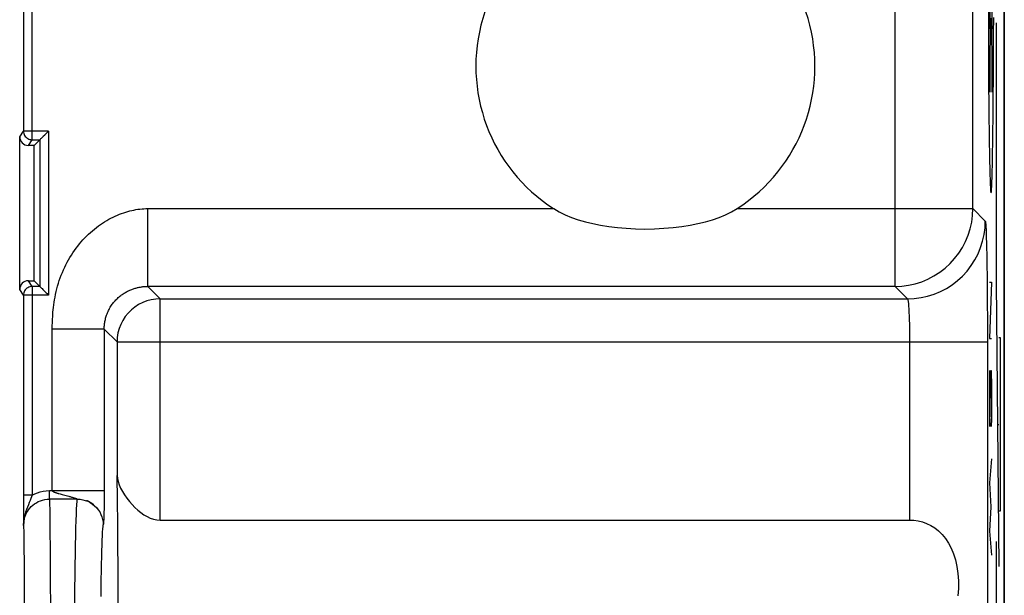
# Model space of a CAD drawing. Units: millimetres. Extents: x -11.2 to 11.2, y -24.4 to 24.4.
# Drawn here: x -0.2 to 11.2, y -12.6 to -6 of the extents above; entities that cross this region are included whole.
import ezdxf

# ---------------------------------------------------------------- set-up
doc = ezdxf.new("R2010")
doc.units = ezdxf.units.MM
doc.header["$LTSCALE"] = 16.335
for name, color, linetype in [('218140000', 7, 'CONTINUOUS'), ('218140080', 7, 'CONTINUOUS'), ('268', 7, 'CONTINUOUS')]:
    doc.layers.add(name, color=color, linetype=linetype)

msp = doc.modelspace()

# ---------------------------------------------------------------- linework, layer by layer
at = {"layer": '218140000', "color": 7, "linetype": 'CONTINUOUS'}
for p, q in [((11.15, 17.672), (11.15, -17.672)), ((-0.191, -4.249), (-0.191, -7.251)), ((-0.234, -9.083), (-0.234, -7.317)), ((-0.091, -7.351), (-0.001, -7.351)), ((-0.001, -7.351), (-0.067, -7.417)), ((-0.001, -7.351), (-0.001, -9.049)), ((-0.067, -7.417), (-0.134, -7.417)), ((-0.067, -8.983), (-0.067, -7.417)), ((-0.134, -8.983), (-0.067, -8.983)), ((-0.001, -9.049), (-0.067, -8.983)), ((-0.001, -9.049), (-0.091, -9.049)), ((-0.191, -9.149), (-0.191, -11.464)), ((-0.191, -11.464), (-0.19, -11.61)), ((-0.19, -11.61), (-0.189, -11.813)), ((0.543, -11.528), (0.54, -11.528)), ((1.391, -11.752), (10.054, -11.752))]:
    msp.add_line(p, q, dxfattribs=at)
at = {"layer": '218140000', "color": 250, "linetype": 'CONTINUOUS'}
for p, q in [((10.787, -8.148), (10.787, 0.718)), ((9.887, -9.048), (9.887, -0.912)), ((-0.091, -7.351), (-0.091, -4.149)), ((-0.234, -7.317), (-0.191, -7.251)), ((0.099, -7.251), (-0.191, -7.251)), ((0.099, -7.251), (0.099, -9.149)), ((-0.134, -7.417), (-0.091, -7.351)), ((1.248, -8.148), (5.94, -8.148)), ((1.248, -9.048), (1.248, -8.148)), ((8.06, -8.148), (10.787, -8.148)), ((10.787, -8.148), (10.93, -8.292)), ((-0.091, -9.049), (-0.134, -8.983)), ((-0.191, -9.149), (-0.234, -9.083)), ((-0.091, -9.049), (-0.091, -11.464)), ((9.887, -9.048), (1.248, -9.048)), ((1.248, -9.048), (1.391, -9.191)), ((9.887, -9.048), (10.03, -9.191)), ((0.099, -9.149), (-0.191, -9.149)), ((1.391, -9.191), (10.03, -9.191)), ((1.391, -11.752), (1.391, -9.191)), ((0.743, -9.543), (0.143, -9.543)), ((0.891, -9.691), (0.743, -9.543)), ((0.743, -9.543), (0.743, -11.443)), ((0.891, -9.691), (10.954, -9.691)), ((0.891, -9.691), (0.891, -11.237)), ((10.054, -9.691), (10.054, -11.752)), ((10.954, -9.691), (10.954, -17.672)), ((-0.091, -11.464), (-0.191, -11.464)), ((0.11, -11.41), (0.743, -11.41)), ((0.11, -11.509), (0.11, -11.41)), ((0.218, -11.445), (0.233, -11.449)), ((0.233, -11.449), (0.258, -11.456)), ((0.258, -11.456), (0.287, -11.463)), ((0.287, -11.463), (0.334, -11.476)), ((0.743, -11.486), (0.742, -11.527)), ((0.743, -11.443), (0.743, -11.486)), ((0.431, -11.509), (0.11, -11.509)), ((0.742, -11.564), (0.741, -11.602)), ((0.741, -11.602), (0.741, -11.63)), ((0.742, -11.527), (0.742, -11.564)), ((0.738, -11.723), (0.737, -11.738)), ((0.739, -11.706), (0.738, -11.723)), ((0.74, -11.658), (0.739, -11.687)), ((0.739, -11.687), (0.739, -11.706)), ((0.741, -11.63), (0.74, -11.658)), ((0.737, -11.738), (0.737, -11.751))]:
    msp.add_line(p, q, dxfattribs=at)
for points in [[(-0.191, -7.251), (-0.19, -7.264), (-0.187, -7.277), (-0.183, -7.289), (-0.177, -7.301), (-0.17, -7.312), (-0.161, -7.322), (-0.151, -7.33), (-0.141, -7.337), (-0.129, -7.343), (-0.116, -7.347), (-0.104, -7.35), (-0.091, -7.351)], [(0.143, -11.41), (0.143, -9.52), (0.143, -9.497), (0.144, -9.473), (0.144, -9.449), (0.145, -9.424), (0.147, -9.399), (0.148, -9.373), (0.15, -9.346), (0.153, -9.319), (0.156, -9.291), (0.159, -9.262), (0.164, -9.232), (0.169, -9.202), (0.174, -9.171), (0.18, -9.14), (0.188, -9.108), (0.195, -9.076), (0.204, -9.044), (0.214, -9.012), (0.224, -8.98), (0.235, -8.948), (0.247, -8.917), (0.259, -8.886), (0.272, -8.856), (0.286, -8.826), (0.3, -8.797), (0.315, -8.768), (0.331, -8.739), (0.347, -8.712), (0.364, -8.685), (0.381, -8.658), (0.399, -8.632), (0.418, -8.606), (0.437, -8.581), (0.457, -8.557), (0.477, -8.533), (0.497, -8.51), (0.518, -8.487), (0.54, -8.466), (0.561, -8.444), (0.584, -8.424), (0.606, -8.404), (0.629, -8.385), (0.652, -8.366), (0.676, -8.349), (0.7, -8.332), (0.724, -8.315), (0.748, -8.3), (0.772, -8.285), (0.796, -8.271), (0.821, -8.258), (0.846, -8.246), (0.87, -8.234), (0.895, -8.223), (0.919, -8.213), (0.944, -8.204), (0.968, -8.195), (0.992, -8.188), (1.016, -8.181), (1.039, -8.174), (1.063, -8.169), (1.087, -8.164), (1.11, -8.16), (1.133, -8.156), (1.156, -8.153), (1.18, -8.151), (1.202, -8.149), (1.225, -8.148), (1.248, -8.148)], [(9.887, -9.048), (9.965, -9.044), (10.043, -9.034), (10.12, -9.017), (10.195, -8.994), (10.267, -8.963), (10.337, -8.927), (10.403, -8.885), (10.465, -8.837), (10.523, -8.784), (10.576, -8.726), (10.624, -8.664), (10.666, -8.598), (10.702, -8.528), (10.732, -8.456), (10.756, -8.381), (10.773, -8.304), (10.783, -8.226), (10.787, -8.148)], [(10.03, -9.191), (10.109, -9.188), (10.187, -9.178), (10.263, -9.161), (10.338, -9.137), (10.411, -9.107), (10.48, -9.071), (10.546, -9.029), (10.609, -8.981), (10.667, -8.928), (10.72, -8.87), (10.767, -8.808), (10.81, -8.741), (10.846, -8.672), (10.876, -8.599), (10.899, -8.524), (10.917, -8.448), (10.927, -8.37), (10.93, -8.292)], [(10.93, -8.292), (10.932, -8.297), (10.934, -8.31), (10.936, -8.331), (10.937, -8.359), (10.939, -8.395), (10.941, -8.438), (10.942, -8.487), (10.944, -8.543), (10.945, -8.605), (10.947, -8.674), (10.948, -8.748), (10.949, -8.827), (10.95, -8.91), (10.951, -8.999), (10.952, -9.09), (10.953, -9.185), (10.953, -9.284), (10.954, -9.384), (10.954, -9.485), (10.954, -9.587), (10.954, -9.691)], [(-0.091, -9.049), (-0.104, -9.05), (-0.116, -9.053), (-0.129, -9.057), (-0.141, -9.063), (-0.151, -9.07), (-0.161, -9.078), (-0.17, -9.088), (-0.177, -9.099), (-0.183, -9.111), (-0.187, -9.123), (-0.19, -9.136), (-0.191, -9.149)], [(0.743, -9.543), (0.743, -9.532), (0.743, -9.522), (0.744, -9.511), (0.745, -9.5), (0.746, -9.489), (0.747, -9.478), (0.749, -9.466), (0.751, -9.454), (0.753, -9.442), (0.756, -9.43), (0.759, -9.417), (0.763, -9.405), (0.767, -9.392), (0.771, -9.379), (0.776, -9.366), (0.781, -9.353), (0.787, -9.34), (0.793, -9.327), (0.799, -9.314), (0.806, -9.302), (0.813, -9.29), (0.821, -9.278), (0.828, -9.266), (0.836, -9.255), (0.844, -9.244), (0.852, -9.234), (0.861, -9.224), (0.87, -9.214), (0.878, -9.205), (0.887, -9.195), (0.896, -9.187), (0.905, -9.178), (0.915, -9.17), (0.924, -9.162), (0.934, -9.155), (0.943, -9.147), (0.953, -9.14), (0.962, -9.134), (0.972, -9.127), (0.982, -9.121), (0.992, -9.116), (1.002, -9.11), (1.012, -9.105), (1.022, -9.1), (1.031, -9.095), (1.041, -9.091), (1.051, -9.087), (1.061, -9.083), (1.071, -9.079), (1.08, -9.076), (1.09, -9.072), (1.1, -9.069), (1.109, -9.067), (1.119, -9.064), (1.128, -9.062), (1.137, -9.06), (1.146, -9.058), (1.155, -9.056), (1.164, -9.055), (1.173, -9.053), (1.181, -9.052), (1.19, -9.051), (1.198, -9.05), (1.207, -9.049), (1.215, -9.049), (1.223, -9.048), (1.232, -9.048), (1.24, -9.048), (1.248, -9.048)], [(1.391, -9.191), (1.339, -9.194), (1.287, -9.202), (1.237, -9.216), (1.188, -9.235), (1.141, -9.258), (1.098, -9.287), (1.057, -9.32), (1.02, -9.357), (0.987, -9.398), (0.958, -9.441), (0.935, -9.488), (0.916, -9.537), (0.902, -9.587), (0.894, -9.639), (0.891, -9.691)], [(10.03, -9.191), (10.032, -9.193), (10.034, -9.198), (10.036, -9.206), (10.037, -9.216), (10.039, -9.228), (10.041, -9.244), (10.042, -9.261), (10.044, -9.281), (10.045, -9.304), (10.047, -9.328), (10.048, -9.354), (10.049, -9.383), (10.05, -9.412), (10.051, -9.444), (10.052, -9.477), (10.053, -9.511), (10.053, -9.546), (10.054, -9.581), (10.054, -9.618), (10.054, -9.654), (10.054, -9.691)], [(-0.091, -11.464), (-0.097, -11.483), (-0.105, -11.504), (-0.114, -11.526), (-0.124, -11.55), (-0.134, -11.575), (-0.145, -11.602), (-0.156, -11.631), (-0.166, -11.662), (-0.175, -11.696), (-0.183, -11.732), (-0.188, -11.771), (-0.189, -11.813)], [(-0.091, -11.464), (-0.061, -11.448), (-0.029, -11.435), (0.004, -11.424), (0.038, -11.417), (0.073, -11.412), (0.11, -11.41)], [(0.143, -11.41), (0.143, -11.411), (0.143, -11.413), (0.144, -11.415), (0.146, -11.416), (0.147, -11.418), (0.149, -11.419), (0.151, -11.421), (0.153, -11.422), (0.156, -11.424), (0.159, -11.425), (0.162, -11.427), (0.166, -11.428), (0.17, -11.43), (0.174, -11.431), (0.178, -11.433), (0.183, -11.434), (0.188, -11.436), (0.193, -11.438), (0.199, -11.44), (0.205, -11.441), (0.211, -11.443), (0.218, -11.445)], [(0.334, -11.476), (0.343, -11.479), (0.351, -11.481), (0.358, -11.483), (0.365, -11.485), (0.372, -11.487), (0.407, -11.499)], [(-0.189, -11.813), (-0.189, -11.796), (-0.188, -11.779), (-0.185, -11.762), (-0.182, -11.744), (-0.177, -11.726), (-0.171, -11.707), (-0.163, -11.688), (-0.154, -11.67), (-0.143, -11.651), (-0.131, -11.632), (-0.116, -11.614), (-0.1, -11.596), (-0.082, -11.58), (-0.062, -11.564), (-0.041, -11.551), (-0.019, -11.538), (0.005, -11.528), (0.03, -11.52), (0.056, -11.514), (0.083, -11.51), (0.11, -11.509)], [(0.11, -11.509), (0.111, -11.535), (0.112, -11.574), (0.113, -11.623), (0.114, -11.685), (0.115, -11.757), (0.115, -11.84), (0.116, -11.933), (0.117, -12.036), (0.117, -12.149), (0.118, -12.27), (0.119, -12.4), (0.119, -12.538), (0.12, -12.682), (0.12, -12.833)], [(0.397, -14), (0.398, -13.827), (0.398, -13.654), (0.398, -13.483), (0.399, -13.315), (0.4, -13.15), (0.401, -12.989), (0.402, -12.833), (0.403, -12.682), (0.405, -12.538), (0.406, -12.4), (0.408, -12.271), (0.41, -12.149), (0.412, -12.037), (0.414, -11.933), (0.416, -11.84), (0.419, -11.757), (0.421, -11.685), (0.424, -11.624), (0.426, -11.574), (0.429, -11.535), (0.431, -11.509)], [(0.407, -11.499), (0.411, -11.5), (0.414, -11.501), (0.417, -11.502), (0.42, -11.503), (0.422, -11.504), (0.425, -11.505), (0.426, -11.506), (0.428, -11.506), (0.429, -11.507), (0.43, -11.508), (0.431, -11.508), (0.431, -11.509), (0.431, -11.509)], [(0.431, -11.509), (0.463, -11.511), (0.494, -11.516), (0.524, -11.524)], [(0.524, -11.524), (0.553, -11.535), (0.581, -11.549), (0.608, -11.566), (0.632, -11.586)], [(0.632, -11.586), (0.654, -11.608), (0.674, -11.632), (0.691, -11.658), (0.705, -11.686), (0.717, -11.715), (0.725, -11.745), (0.73, -11.776), (0.731, -11.807)], [(-0.189, -11.813), (-0.189, -11.839), (-0.188, -11.875), (-0.187, -11.92), (-0.186, -11.975), (-0.185, -12.041), (-0.185, -12.114), (-0.184, -12.197), (-0.183, -12.288), (-0.182, -12.387), (-0.182, -12.494), (-0.181, -12.608), (-0.181, -12.728), (-0.18, -12.853)], [(0.706, -12.636), (0.707, -12.533), (0.709, -12.436), (0.71, -12.345), (0.712, -12.259), (0.714, -12.181), (0.716, -12.108), (0.718, -12.043), (0.72, -11.985), (0.722, -11.933), (0.725, -11.89), (0.727, -11.855), (0.729, -11.827), (0.731, -11.807)], [(0.732, -11.803), (0.732, -11.804), (0.731, -11.807)], [(0.733, -11.797), (0.733, -11.8), (0.732, -11.801), (0.732, -11.803)], [(0.737, -11.751), (0.736, -11.762), (0.736, -11.766), (0.736, -11.77), (0.735, -11.774), (0.735, -11.777), (0.735, -11.78), (0.735, -11.783), (0.734, -11.785), (0.734, -11.788), (0.734, -11.79), (0.734, -11.791), (0.734, -11.793), (0.733, -11.795), (0.733, -11.796), (0.733, -11.797)]]:
    msp.add_lwpolyline(points, dxfattribs=at)
at = {"layer": '218140000', "color": 7, "linetype": 'CONTINUOUS'}
for points in [[(0.056, -7.294), (0.064, -7.286), (0.073, -7.277), (0.082, -7.268), (0.09, -7.259), (0.099, -7.251)], [(-0.001, -7.351), (0.001, -7.35), (0.003, -7.347), (0.007, -7.343), (0.012, -7.338), (0.018, -7.332), (0.024, -7.326), (0.032, -7.318), (0.039, -7.311), (0.056, -7.294)], [(5.94, -8.148), (6.004, -8.185), (6.073, -8.218), (6.146, -8.249), (6.224, -8.276), (6.306, -8.3), (6.393, -8.321), (6.483, -8.339), (6.577, -8.355), (6.676, -8.367), (6.779, -8.376), (6.887, -8.382), (6.995, -8.384), (7.104, -8.382), (7.214, -8.376), (7.32, -8.367), (7.42, -8.355), (7.516, -8.34), (7.607, -8.321), (7.694, -8.3), (7.776, -8.276), (7.854, -8.249), (7.927, -8.218), (7.996, -8.185), (8.06, -8.148)], [(-0.001, -9.049), (0, -9.051), (0.003, -9.053), (0.007, -9.057), (0.012, -9.062), (0.018, -9.068), (0.024, -9.074), (0.032, -9.082), (0.039, -9.089), (0.056, -9.106)], [(0.056, -9.106), (0.064, -9.114), (0.073, -9.123), (0.082, -9.132), (0.091, -9.14), (0.099, -9.149)], [(0.891, -11.237), (0.895, -11.271), (0.903, -11.307), (0.916, -11.344), (0.933, -11.382), (0.954, -11.422), (0.979, -11.461), (1.005, -11.5), (1.034, -11.537), (1.065, -11.572), (1.097, -11.606), (1.131, -11.637), (1.165, -11.665), (1.201, -11.69), (1.238, -11.711), (1.275, -11.728), (1.314, -11.741), (1.352, -11.748), (1.391, -11.752)], [(0.619, -11.572), (0.617, -11.571), (0.615, -11.569), (0.613, -11.568), (0.61, -11.566), (0.608, -11.564), (0.605, -11.562), (0.602, -11.56), (0.6, -11.559), (0.597, -11.557), (0.594, -11.555), (0.591, -11.553), (0.588, -11.552), (0.586, -11.55), (0.583, -11.548), (0.58, -11.547), (0.577, -11.545), (0.575, -11.544), (0.572, -11.542), (0.569, -11.541), (0.567, -11.54), (0.564, -11.538), (0.561, -11.537), (0.559, -11.536), (0.556, -11.534), (0.554, -11.533), (0.551, -11.532), (0.549, -11.531), (0.546, -11.53), (0.543, -11.528)], [(0.622, -11.575), (0.621, -11.574), (0.619, -11.572)], [(10.054, -11.752), (10.105, -11.754), (10.155, -11.761), (10.204, -11.774), (10.252, -11.791), (10.3, -11.814), (10.345, -11.843), (10.389, -11.877), (10.431, -11.918), (10.469, -11.964), (10.504, -12.018), (10.535, -12.077), (10.562, -12.142), (10.584, -12.214), (10.601, -12.291), (10.613, -12.372), (10.619, -12.457), (10.619, -12.544), (10.613, -12.628)]]:
    msp.add_lwpolyline(points, dxfattribs=at)
msp.add_arc((7, -6.5), 1.96, 302.7548, 237.2452, dxfattribs=at)
for centre, major_axis, ratio, start_param, end_param in [((-0.134, -7.317), (0.0551, 0.0835), 0.999945, -4.128997, -2.558251), ((-0.134, -9.083), (-0.0551, 0.0835), 0.999945, -0.583341, 0.987405), ((0.877, -12.5), (0, 1.5), 0.017455, -2.572164, -0.569428)]:
    msp.add_ellipse(centre, major_axis=major_axis, ratio=ratio, start_param=start_param, end_param=end_param, dxfattribs=at)
at = {"layer": '218140080', "color": 7, "linetype": 'CONTINUOUS'}
for p, q in [((11.15, 17.672), (11.15, -17.672)), ((-0.191, -4.249), (-0.191, -7.251)), ((-0.234, -9.083), (-0.234, -7.317)), ((-0.091, -7.351), (-0.001, -7.351)), ((-0.001, -7.351), (-0.067, -7.417)), ((-0.001, -7.351), (-0.001, -9.049)), ((-0.067, -7.417), (-0.134, -7.417)), ((-0.067, -8.983), (-0.067, -7.417)), ((-0.134, -8.983), (-0.067, -8.983)), ((-0.001, -9.049), (-0.067, -8.983)), ((-0.001, -9.049), (-0.091, -9.049)), ((-0.191, -9.149), (-0.191, -11.464)), ((-0.191, -11.464), (-0.19, -11.61)), ((-0.19, -11.61), (-0.189, -11.813)), ((0.543, -11.528), (0.54, -11.528)), ((1.391, -11.752), (10.054, -11.752))]:
    msp.add_line(p, q, dxfattribs=at)
at = {"layer": '218140080', "color": 250, "linetype": 'CONTINUOUS'}
for p, q in [((10.787, -8.148), (10.787, 0.718)), ((9.887, -9.048), (9.887, -0.912)), ((-0.091, -7.351), (-0.091, -4.149)), ((10.966, -5.842), (10.966, -6.03)), ((10.966, -6.03), (10.967, -6.216)), ((11.026, -6.123), (11.027, -5.937)), ((11.054, -6), (11.054, -9)), ((11.026, -6.308), (11.026, -6.123)), ((10.967, -6.216), (10.967, -6.4)), ((11.025, -6.488), (11.026, -6.308)), ((10.967, -6.4), (10.968, -6.576)), ((11.024, -6.663), (11.025, -6.488)), ((10.968, -6.576), (10.969, -6.748)), ((11.023, -6.832), (11.024, -6.663)), ((10.969, -6.748), (10.971, -6.912)), ((10.971, -6.912), (10.972, -7.067)), ((-0.234, -7.317), (-0.191, -7.251)), ((0.099, -7.251), (-0.191, -7.251)), ((0.099, -7.251), (0.099, -9.149)), ((-0.134, -7.417), (-0.091, -7.351)), ((1.248, -8.148), (5.94, -8.148)), ((1.248, -9.048), (1.248, -8.148)), ((8.06, -8.148), (10.787, -8.148)), ((10.787, -8.148), (10.93, -8.292)), ((-0.091, -9.049), (-0.134, -8.983)), ((-0.191, -9.149), (-0.234, -9.083)), ((-0.091, -9.049), (-0.091, -11.464)), ((9.887, -9.048), (1.248, -9.048)), ((1.248, -9.048), (1.391, -9.191)), ((9.887, -9.048), (10.03, -9.191)), ((10.977, -9), (11, -9)), ((11, -9), (10.977, -9.65)), ((11.054, -9), (11.087, -12.291)), ((0.099, -9.149), (-0.191, -9.149)), ((1.391, -9.191), (10.03, -9.191)), ((1.391, -11.752), (1.391, -9.191)), ((0.743, -9.543), (0.143, -9.543)), ((0.891, -9.691), (0.743, -9.543)), ((0.743, -9.543), (0.743, -11.443)), ((10.977, -9.65), (11, -9.65)), ((11.105, -9.645), (11.088, -9.645)), ((11.105, -11.645), (11.105, -9.645)), ((0.891, -9.691), (10.954, -9.691)), ((0.891, -9.691), (0.891, -11.237)), ((10.054, -9.691), (10.054, -11.752)), ((10.954, -9.691), (10.954, -17.672)), ((10.979, -10.021), (10.977, -10.114)), ((10.977, -10.114), (10.977, -10.486)), ((10.984, -10.671), (10.994, -10.021)), ((10.994, -10.021), (10.997, -10.021)), ((10.997, -10.021), (11, -10.207)), ((11, -10.207), (11, -10.579)), ((10.977, -10.486), (10.981, -10.671)), ((11, -10.579), (10.998, -10.671)), ((10.981, -10.671), (10.984, -10.671)), ((11.071, -10.645), (11.087, -10.645)), ((11.097, -10.645), (11.105, -10.645)), ((11, -11.043), (10.977, -11.321)), ((10.977, -11.321), (10.994, -11.6)), ((-0.091, -11.464), (-0.191, -11.464)), ((0.11, -11.41), (0.743, -11.41)), ((0.11, -11.509), (0.11, -11.41)), ((0.218, -11.445), (0.233, -11.449)), ((0.233, -11.449), (0.258, -11.456)), ((0.258, -11.456), (0.287, -11.463)), ((0.287, -11.463), (0.334, -11.476)), ((0.743, -11.486), (0.742, -11.527)), ((0.743, -11.443), (0.743, -11.486)), ((0.431, -11.509), (0.11, -11.509)), ((0.742, -11.564), (0.741, -11.602)), ((0.741, -11.602), (0.741, -11.63)), ((0.742, -11.527), (0.742, -11.564)), ((10.994, -11.6), (10.977, -11.879)), ((0.738, -11.723), (0.737, -11.738)), ((0.739, -11.706), (0.738, -11.723)), ((0.74, -11.658), (0.739, -11.687)), ((0.739, -11.687), (0.739, -11.706)), ((0.741, -11.63), (0.74, -11.658)), ((11.088, -11.645), (11.105, -11.645)), ((0.737, -11.738), (0.737, -11.751)), ((10.977, -11.879), (11, -12.157)), ((11.054, -12), (11.054, -15))]:
    msp.add_line(p, q, dxfattribs=at)
for points in [[(11.011, -6.067), (11.011, -5.9), (11.01, -5.74), (11.009, -5.592), (11.007, -5.461), (11.005, -5.355), (11.002, -5.275), (10.999, -5.227), (10.996, -5.21), (10.993, -5.226), (10.991, -5.274), (10.988, -5.353), (10.986, -5.461), (10.984, -5.59), (10.983, -5.737), (10.982, -5.897), (10.981, -6.067)], [(11.011, -6.8), (11.011, -6.634), (11.01, -6.473), (11.009, -6.326), (11.007, -6.194), (11.005, -6.088), (11.002, -6.009), (10.999, -5.96), (10.996, -5.943), (10.993, -5.959), (10.991, -6.008), (10.988, -6.086), (10.986, -6.194), (10.984, -6.323), (10.983, -6.471), (10.982, -6.631), (10.981, -6.8)], [(11.015, -7.474), (11.016, -7.412), (11.017, -7.349), (11.018, -7.283), (11.019, -7.215), (11.02, -7.142), (11.021, -7.067), (11.021, -6.99), (11.023, -6.832)], [(10.972, -7.067), (10.973, -7.142), (10.974, -7.215), (10.975, -7.283), (10.975, -7.349), (10.976, -7.412), (10.977, -7.474), (10.978, -7.532), (10.98, -7.619)], [(-0.191, -7.251), (-0.19, -7.264), (-0.187, -7.277), (-0.183, -7.289), (-0.177, -7.301), (-0.17, -7.312), (-0.161, -7.322), (-0.151, -7.33), (-0.141, -7.337), (-0.129, -7.343), (-0.116, -7.347), (-0.104, -7.35), (-0.091, -7.351)], [(10.996, -7.965), (10.997, -7.963), (10.999, -7.959), (11, -7.952), (11.001, -7.943), (11.002, -7.93), (11.003, -7.915), (11.004, -7.897), (11.005, -7.876), (11.006, -7.853), (11.007, -7.827), (11.008, -7.799), (11.009, -7.769), (11.01, -7.735), (11.011, -7.698), (11.012, -7.66), (11.013, -7.619), (11.013, -7.577), (11.015, -7.474)], [(10.98, -7.619), (10.981, -7.66), (10.982, -7.698), (10.983, -7.735), (10.984, -7.769), (10.985, -7.799), (10.986, -7.827), (10.987, -7.853), (10.988, -7.876), (10.989, -7.897), (10.99, -7.915), (10.991, -7.93), (10.992, -7.943), (10.993, -7.952), (10.994, -7.959), (10.995, -7.963), (10.996, -7.965)], [(0.143, -11.41), (0.143, -9.52), (0.143, -9.497), (0.144, -9.473), (0.144, -9.449), (0.145, -9.424), (0.147, -9.399), (0.148, -9.373), (0.15, -9.346), (0.153, -9.319), (0.156, -9.291), (0.159, -9.262), (0.164, -9.232), (0.169, -9.202), (0.174, -9.171), (0.18, -9.14), (0.188, -9.108), (0.195, -9.076), (0.204, -9.044), (0.214, -9.012), (0.224, -8.98), (0.235, -8.948), (0.247, -8.917), (0.259, -8.886), (0.272, -8.856), (0.286, -8.826), (0.3, -8.797), (0.315, -8.768), (0.331, -8.739), (0.347, -8.712), (0.364, -8.685), (0.381, -8.658), (0.399, -8.632), (0.418, -8.606), (0.437, -8.581), (0.457, -8.557), (0.477, -8.533), (0.497, -8.51), (0.518, -8.487), (0.54, -8.466), (0.561, -8.444), (0.584, -8.424), (0.606, -8.404), (0.629, -8.385), (0.652, -8.366), (0.676, -8.349), (0.7, -8.332), (0.724, -8.315), (0.748, -8.3), (0.772, -8.285), (0.796, -8.271), (0.821, -8.258), (0.846, -8.246), (0.87, -8.234), (0.895, -8.223), (0.919, -8.213), (0.944, -8.204), (0.968, -8.195), (0.992, -8.188), (1.016, -8.181), (1.039, -8.174), (1.063, -8.169), (1.087, -8.164), (1.11, -8.16), (1.133, -8.156), (1.156, -8.153), (1.18, -8.151), (1.202, -8.149), (1.225, -8.148), (1.248, -8.148)], [(9.887, -9.048), (9.965, -9.044), (10.043, -9.034), (10.12, -9.017), (10.195, -8.994), (10.267, -8.963), (10.337, -8.927), (10.403, -8.885), (10.465, -8.837), (10.523, -8.784), (10.576, -8.726), (10.624, -8.664), (10.666, -8.598), (10.702, -8.528), (10.732, -8.456), (10.756, -8.381), (10.773, -8.304), (10.783, -8.226), (10.787, -8.148)], [(10.03, -9.191), (10.109, -9.188), (10.187, -9.178), (10.263, -9.161), (10.338, -9.137), (10.411, -9.107), (10.48, -9.071), (10.546, -9.029), (10.609, -8.981), (10.667, -8.928), (10.72, -8.87), (10.767, -8.808), (10.81, -8.741), (10.846, -8.672), (10.876, -8.599), (10.899, -8.524), (10.917, -8.448), (10.927, -8.37), (10.93, -8.292)], [(10.93, -8.292), (10.932, -8.297), (10.934, -8.31), (10.936, -8.331), (10.937, -8.359), (10.939, -8.395), (10.941, -8.438), (10.942, -8.487), (10.944, -8.543), (10.945, -8.605), (10.947, -8.674), (10.948, -8.748), (10.949, -8.827), (10.95, -8.91), (10.951, -8.999), (10.952, -9.09), (10.953, -9.185), (10.953, -9.284), (10.954, -9.384), (10.954, -9.485), (10.954, -9.587), (10.954, -9.691)], [(-0.091, -9.049), (-0.104, -9.05), (-0.116, -9.053), (-0.129, -9.057), (-0.141, -9.063), (-0.151, -9.07), (-0.161, -9.078), (-0.17, -9.088), (-0.177, -9.099), (-0.183, -9.111), (-0.187, -9.123), (-0.19, -9.136), (-0.191, -9.149)], [(0.743, -9.543), (0.743, -9.532), (0.743, -9.522), (0.744, -9.511), (0.745, -9.5), (0.746, -9.489), (0.747, -9.478), (0.749, -9.466), (0.751, -9.454), (0.753, -9.442), (0.756, -9.43), (0.759, -9.417), (0.763, -9.405), (0.767, -9.392), (0.771, -9.379), (0.776, -9.366), (0.781, -9.353), (0.787, -9.34), (0.793, -9.327), (0.799, -9.314), (0.806, -9.302), (0.813, -9.29), (0.821, -9.278), (0.828, -9.266), (0.836, -9.255), (0.844, -9.244), (0.852, -9.234), (0.861, -9.224), (0.87, -9.214), (0.878, -9.205), (0.887, -9.195), (0.896, -9.187), (0.905, -9.178), (0.915, -9.17), (0.924, -9.162), (0.934, -9.155), (0.943, -9.147), (0.953, -9.14), (0.962, -9.134), (0.972, -9.127), (0.982, -9.121), (0.992, -9.116), (1.002, -9.11), (1.012, -9.105), (1.022, -9.1), (1.031, -9.095), (1.041, -9.091), (1.051, -9.087), (1.061, -9.083), (1.071, -9.079), (1.08, -9.076), (1.09, -9.072), (1.1, -9.069), (1.109, -9.067), (1.119, -9.064), (1.128, -9.062), (1.137, -9.06), (1.146, -9.058), (1.155, -9.056), (1.164, -9.055), (1.173, -9.053), (1.181, -9.052), (1.19, -9.051), (1.198, -9.05), (1.207, -9.049), (1.215, -9.049), (1.223, -9.048), (1.232, -9.048), (1.24, -9.048), (1.248, -9.048)], [(1.391, -9.191), (1.339, -9.194), (1.287, -9.202), (1.237, -9.216), (1.188, -9.235), (1.141, -9.258), (1.098, -9.287), (1.057, -9.32), (1.02, -9.357), (0.987, -9.398), (0.958, -9.441), (0.935, -9.488), (0.916, -9.537), (0.902, -9.587), (0.894, -9.639), (0.891, -9.691)], [(10.03, -9.191), (10.032, -9.193), (10.034, -9.198), (10.036, -9.206), (10.037, -9.216), (10.039, -9.228), (10.041, -9.244), (10.042, -9.261), (10.044, -9.281), (10.045, -9.304), (10.047, -9.328), (10.048, -9.354), (10.049, -9.383), (10.05, -9.412), (10.051, -9.444), (10.052, -9.477), (10.053, -9.511), (10.053, -9.546), (10.054, -9.581), (10.054, -9.618), (10.054, -9.654), (10.054, -9.691)], [(-0.091, -11.464), (-0.097, -11.483), (-0.105, -11.504), (-0.114, -11.526), (-0.124, -11.55), (-0.134, -11.575), (-0.145, -11.602), (-0.156, -11.631), (-0.166, -11.662), (-0.175, -11.696), (-0.183, -11.732), (-0.188, -11.771), (-0.189, -11.813)], [(-0.091, -11.464), (-0.061, -11.448), (-0.029, -11.435), (0.004, -11.424), (0.038, -11.417), (0.073, -11.412), (0.11, -11.41)], [(0.143, -11.41), (0.143, -11.411), (0.143, -11.413), (0.144, -11.415), (0.146, -11.416), (0.147, -11.418), (0.149, -11.419), (0.151, -11.421), (0.153, -11.422), (0.156, -11.424), (0.159, -11.425), (0.162, -11.427), (0.166, -11.428), (0.17, -11.43), (0.174, -11.431), (0.178, -11.433), (0.183, -11.434), (0.188, -11.436), (0.193, -11.438), (0.199, -11.44), (0.205, -11.441), (0.211, -11.443), (0.218, -11.445)], [(0.334, -11.476), (0.343, -11.479), (0.351, -11.481), (0.358, -11.483), (0.365, -11.485), (0.372, -11.487), (0.407, -11.499)], [(-0.189, -11.813), (-0.189, -11.796), (-0.188, -11.779), (-0.185, -11.762), (-0.182, -11.744), (-0.177, -11.726), (-0.171, -11.707), (-0.163, -11.688), (-0.154, -11.67), (-0.143, -11.651), (-0.131, -11.632), (-0.116, -11.614), (-0.1, -11.596), (-0.082, -11.58), (-0.062, -11.564), (-0.041, -11.551), (-0.019, -11.538), (0.005, -11.528), (0.03, -11.52), (0.056, -11.514), (0.083, -11.51), (0.11, -11.509)], [(0.11, -11.509), (0.111, -11.535), (0.112, -11.574), (0.113, -11.623), (0.114, -11.685), (0.115, -11.757), (0.115, -11.84), (0.116, -11.933), (0.117, -12.036), (0.117, -12.149), (0.118, -12.27), (0.119, -12.4), (0.119, -12.538), (0.12, -12.682), (0.12, -12.833)], [(0.397, -14), (0.398, -13.827), (0.398, -13.654), (0.398, -13.483), (0.399, -13.315), (0.4, -13.15), (0.401, -12.989), (0.402, -12.833), (0.403, -12.682), (0.405, -12.538), (0.406, -12.4), (0.408, -12.271), (0.41, -12.149), (0.412, -12.037), (0.414, -11.933), (0.416, -11.84), (0.419, -11.757), (0.421, -11.685), (0.424, -11.624), (0.426, -11.574), (0.429, -11.535), (0.431, -11.509)], [(0.407, -11.499), (0.411, -11.5), (0.414, -11.501), (0.417, -11.502), (0.42, -11.503), (0.422, -11.504), (0.425, -11.505), (0.426, -11.506), (0.428, -11.506), (0.429, -11.507), (0.43, -11.508), (0.431, -11.508), (0.431, -11.509), (0.431, -11.509)], [(0.431, -11.509), (0.463, -11.511), (0.494, -11.516), (0.524, -11.524)], [(0.524, -11.524), (0.553, -11.535), (0.581, -11.549), (0.608, -11.566), (0.632, -11.586)], [(0.632, -11.586), (0.654, -11.608), (0.674, -11.632), (0.691, -11.658), (0.705, -11.686), (0.717, -11.715), (0.725, -11.745), (0.73, -11.776), (0.731, -11.807)], [(-0.189, -11.813), (-0.189, -11.839), (-0.188, -11.875), (-0.187, -11.92), (-0.186, -11.975), (-0.185, -12.041), (-0.185, -12.114), (-0.184, -12.197), (-0.183, -12.288), (-0.182, -12.387), (-0.182, -12.494), (-0.181, -12.608), (-0.181, -12.728), (-0.18, -12.853)], [(0.706, -12.636), (0.707, -12.533), (0.709, -12.436), (0.71, -12.345), (0.712, -12.259), (0.714, -12.181), (0.716, -12.108), (0.718, -12.043), (0.72, -11.985), (0.722, -11.933), (0.725, -11.89), (0.727, -11.855), (0.729, -11.827), (0.731, -11.807)], [(0.732, -11.803), (0.732, -11.804), (0.731, -11.807)], [(0.733, -11.797), (0.733, -11.8), (0.732, -11.801), (0.732, -11.803)], [(0.737, -11.751), (0.736, -11.762), (0.736, -11.766), (0.736, -11.77), (0.735, -11.774), (0.735, -11.777), (0.735, -11.78), (0.735, -11.783), (0.734, -11.785), (0.734, -11.788), (0.734, -11.79), (0.734, -11.791), (0.734, -11.793), (0.733, -11.795), (0.733, -11.796), (0.733, -11.797)]]:
    msp.add_lwpolyline(points, dxfattribs=at)
at = {"layer": '218140080', "color": 7, "linetype": 'CONTINUOUS'}
for points in [[(0.056, -7.294), (0.064, -7.286), (0.073, -7.277), (0.082, -7.268), (0.09, -7.259), (0.099, -7.251)], [(-0.001, -7.351), (0.001, -7.35), (0.003, -7.347), (0.007, -7.343), (0.012, -7.338), (0.018, -7.332), (0.024, -7.326), (0.032, -7.318), (0.039, -7.311), (0.056, -7.294)], [(5.94, -8.148), (6.004, -8.185), (6.073, -8.218), (6.146, -8.249), (6.224, -8.276), (6.306, -8.3), (6.393, -8.321), (6.483, -8.339), (6.577, -8.355), (6.676, -8.367), (6.779, -8.376), (6.887, -8.382), (6.995, -8.384), (7.104, -8.382), (7.214, -8.376), (7.32, -8.367), (7.42, -8.355), (7.516, -8.34), (7.607, -8.321), (7.694, -8.3), (7.776, -8.276), (7.854, -8.249), (7.927, -8.218), (7.996, -8.185), (8.06, -8.148)], [(-0.001, -9.049), (0, -9.051), (0.003, -9.053), (0.007, -9.057), (0.012, -9.062), (0.018, -9.068), (0.024, -9.074), (0.032, -9.082), (0.039, -9.089), (0.056, -9.106)], [(0.056, -9.106), (0.064, -9.114), (0.073, -9.123), (0.082, -9.132), (0.091, -9.14), (0.099, -9.149)], [(0.891, -11.237), (0.895, -11.271), (0.903, -11.307), (0.916, -11.344), (0.933, -11.382), (0.954, -11.422), (0.979, -11.461), (1.005, -11.5), (1.034, -11.537), (1.065, -11.572), (1.097, -11.606), (1.131, -11.637), (1.165, -11.665), (1.201, -11.69), (1.238, -11.711), (1.275, -11.728), (1.314, -11.741), (1.352, -11.748), (1.391, -11.752)], [(0.619, -11.572), (0.617, -11.571), (0.615, -11.569), (0.613, -11.568), (0.61, -11.566), (0.608, -11.564), (0.605, -11.562), (0.602, -11.56), (0.6, -11.559), (0.597, -11.557), (0.594, -11.555), (0.591, -11.553), (0.588, -11.552), (0.586, -11.55), (0.583, -11.548), (0.58, -11.547), (0.577, -11.545), (0.575, -11.544), (0.572, -11.542), (0.569, -11.541), (0.567, -11.54), (0.564, -11.538), (0.561, -11.537), (0.559, -11.536), (0.556, -11.534), (0.554, -11.533), (0.551, -11.532), (0.549, -11.531), (0.546, -11.53), (0.543, -11.528)], [(0.622, -11.575), (0.621, -11.574), (0.619, -11.572)], [(10.054, -11.752), (10.105, -11.754), (10.155, -11.761), (10.204, -11.774), (10.252, -11.791), (10.3, -11.814), (10.345, -11.843), (10.389, -11.877), (10.431, -11.918), (10.469, -11.964), (10.504, -12.018), (10.535, -12.077), (10.562, -12.142), (10.584, -12.214), (10.601, -12.291), (10.613, -12.372), (10.619, -12.457), (10.619, -12.544), (10.613, -12.628)]]:
    msp.add_lwpolyline(points, dxfattribs=at)
msp.add_arc((7, -6.5), 1.96, 302.7548, 237.2452, dxfattribs=at)
for centre, major_axis, ratio, start_param, end_param in [((-0.134, -7.317), (0.0551, 0.0835), 0.999945, -4.128997, -2.558251), ((-0.134, -9.083), (-0.0551, 0.0835), 0.999945, -0.583341, 0.987405), ((0.877, -12.5), (0, 1.5), 0.017455, -2.572164, -0.569428)]:
    msp.add_ellipse(centre, major_axis=major_axis, ratio=ratio, start_param=start_param, end_param=end_param, dxfattribs=at)
at = {"layer": '268', "color": 7, "linetype": 'CONTINUOUS'}
msp.add_line((11.15, -22.041), (11.15, 22.041), dxfattribs=at)

doc.saveas('drawing.dxf')
